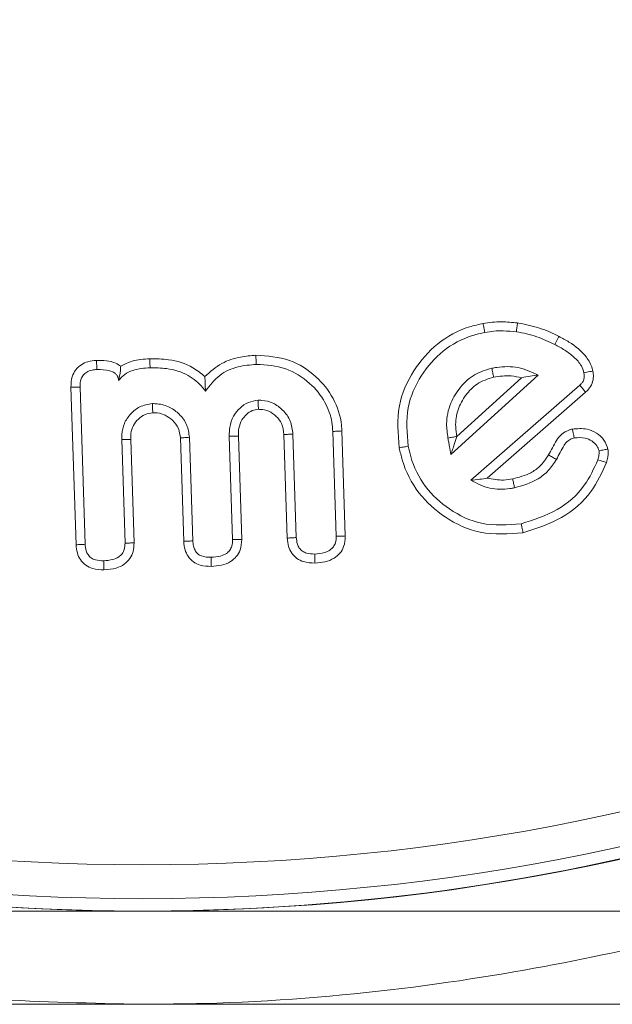
# Model space of a CAD drawing. Units: millimetres. Extents: x -7990 to -565, y 32 to 5282.
# Drawn here: x -5652 to -5645, y 2822 to 2833 of the extents above; entities that cross this region are included whole.
import ezdxf

# ---------------------------------------------------------------- set-up
doc = ezdxf.new("R2010")
doc.units = ezdxf.units.MM
doc.layers.get('0').update_dxf_attribs({"lineweight": 15})

msp = doc.modelspace()

# ---------------------------------------------------------------- linework, layer by layer
at = {"color": 7, "linetype": 'Continuous', "lineweight": 15}
for p, q in [((-5646.452, 2828.149), (-5645.424, 2829.085)), ((-5646.382, 2828.358), (-5645.618, 2829.053)), ((-5650.88, 2827.081), (-5650.94, 2828.942)), ((-5650.773, 2827.087), (-5650.832, 2828.944)), ((-5644.932, 2828.967), (-5646.217, 2827.843)), ((-5644.864, 2828.885), (-5646.024, 2827.869)), ((-5649.609, 2827.121), (-5649.648, 2828.343)), ((-5649.502, 2827.127), (-5649.541, 2828.35)), ((-5649.071, 2828.364), (-5649.032, 2827.142)), ((-5648.963, 2828.365), (-5648.924, 2827.143)), ((-5648.386, 2827.16), (-5648.425, 2828.382)), ((-5648.279, 2827.166), (-5648.318, 2828.389)), ((-5647.848, 2828.42), (-5647.808, 2827.183)), ((-5647.741, 2828.425), (-5647.701, 2827.185)), ((-5650.341, 2828.324), (-5650.302, 2827.101)), ((-5650.234, 2828.325), (-5650.195, 2827.103)), ((-5642.594, 2822.755), (-5657.594, 2822.755)), ((-5657.594, 2822.755), (-5650.094, 2822.755)), ((-5642.594, 2822.755), (-5650.094, 2822.755)), ((-5674.963, 2821.655), (-5650.094, 2821.655)), ((-5650.094, 2821.655), (-5625.225, 2821.655))]:
    msp.add_line(p, q, dxfattribs=at)
for radius in [26.1, 25.953, 25.553]:
    msp.add_circle((-5650.094, 2848.855), radius, dxfattribs=at)
for radius, start, end in [(42.225, 0, 218.1792), (42.185, 0, 218.2216), (41.966, 0, 218.4575), (31.949, 0, 234.7786), (31.168, 303.1345, 180), (28.481, 293.5926, 180), (27.481, 288.2406, 180), (27.191, 0, 253.7111), (26.1, 287.2736, 252.7264), (26.1, 253.1856, 286.8144)]:
    msp.add_arc((-5650.094, 2848.855), radius, start, end, dxfattribs=at)
for points, knots in [([(-5647.063, 2828.225), (-5647.077, 2828.393), (-5647.105, 2828.711), (-5646.912, 2829.141), (-5646.626, 2829.472), (-5646.319, 2829.639), (-5646.126, 2829.682), (-5646.073, 2829.694)], [0, 0, 0, 0, 0.252783, 0.482467, 0.697004, 0.916248, 1, 1, 1, 1]), ([(-5646.073, 2829.694), (-5646.037, 2829.7), (-5645.965, 2829.711), (-5645.828, 2829.717), (-5645.729, 2829.707), (-5645.665, 2829.701)], [0, 0, 0, 0, 0.265784, 0.532081, 1, 1, 1, 1]), ([(-5646.073, 2829.694), (-5646.069, 2829.676), (-5646.063, 2829.641), (-5646.056, 2829.606), (-5646.053, 2829.589)], [0, 0, 0, 0, 0.5000764, 1, 1, 1, 1]), ([(-5646.053, 2829.589), (-5646.017, 2829.594), (-5645.945, 2829.606), (-5645.82, 2829.609), (-5645.732, 2829.6), (-5645.68, 2829.595)], [0, 0, 0, 0, 0.290877, 0.58204, 1, 1, 1, 1]), ([(-5645.665, 2829.701), (-5645.667, 2829.684), (-5645.673, 2829.648), (-5645.678, 2829.613), (-5645.68, 2829.595)], [0, 0, 0, 0, 0.500075, 1, 1, 1, 1]), ([(-5645.665, 2829.701), (-5645.582, 2829.685), (-5645.456, 2829.659), (-5645.294, 2829.6), (-5645.216, 2829.561), (-5645.176, 2829.542)], [0, 0, 0, 0, 0.493574, 0.745756, 1, 1, 1, 1]), ([(-5646.957, 2828.246), (-5646.971, 2828.399), (-5646.996, 2828.691), (-5646.82, 2829.083), (-5646.558, 2829.387), (-5646.278, 2829.538), (-5646.101, 2829.578), (-5646.053, 2829.589)], [0, 0, 0, 0, 0.253065, 0.482737, 0.697229, 0.916932, 1, 1, 1, 1]), ([(-5645.68, 2829.595), (-5645.639, 2829.588), (-5645.558, 2829.574), (-5645.404, 2829.529), (-5645.296, 2829.479), (-5645.226, 2829.447)], [0, 0, 0, 0, 0.258806, 0.518011, 1, 1, 1, 1]), ([(-5645.176, 2829.542), (-5645.182, 2829.531), (-5645.193, 2829.51), (-5645.209, 2829.479), (-5645.22, 2829.457), (-5645.226, 2829.447)], [0, 0, 0, 0, 0.326021, 0.663063, 1, 1, 1, 1]), ([(-5645.176, 2829.542), (-5645.137, 2829.52), (-5645.018, 2829.455), (-5644.868, 2829.337), (-5644.793, 2829.201), (-5644.779, 2829.143), (-5644.776, 2829.133)], [0, 0, 0, 0, 0.229245, 0.692625, 0.947082, 1, 1, 1, 1]), ([(-5645.226, 2829.447), (-5645.186, 2829.425), (-5645.107, 2829.382), (-5644.999, 2829.3), (-5644.913, 2829.211), (-5644.89, 2829.14), (-5644.882, 2829.112)], [0, 0, 0, 0, 0.273851, 0.547926, 0.824066, 1, 1, 1, 1]), ([(-5650.94, 2828.942), (-5650.938, 2828.984), (-5650.936, 2829.056), (-5650.888, 2829.149), (-5650.822, 2829.21), (-5650.735, 2829.249), (-5650.673, 2829.255), (-5650.639, 2829.257)], [0, 0, 0, 0, 0.251017, 0.435174, 0.620087, 0.792344, 1, 1, 1, 1]), ([(-5650.639, 2829.257), (-5650.6, 2829.258), (-5650.522, 2829.258), (-5650.422, 2829.236), (-5650.371, 2829.202), (-5650.353, 2829.19)], [0, 0, 0, 0, 0.388723, 0.780035, 1, 1, 1, 1]), ([(-5650.639, 2829.257), (-5650.638, 2829.245), (-5650.637, 2829.22), (-5650.636, 2829.185), (-5650.635, 2829.162), (-5650.635, 2829.15)], [0, 0, 0, 0, 0.363129, 0.681564, 1, 1, 1, 1]), ([(-5650.353, 2829.19), (-5650.309, 2829.212), (-5650.201, 2829.266), (-5650.08, 2829.274), (-5650.009, 2829.278)], [0, 0, 0, 0, 0.407907, 1, 1, 1, 1]), ([(-5650.009, 2829.278), (-5649.935, 2829.277), (-5649.76, 2829.275), (-5649.529, 2829.205), (-5649.404, 2829.104), (-5649.358, 2829.067)], [0, 0, 0, 0, 0.317918, 0.746638, 1, 1, 1, 1]), ([(-5650.009, 2829.278), (-5650.009, 2829.266), (-5650.008, 2829.242), (-5650.007, 2829.206), (-5650.006, 2829.183), (-5650.006, 2829.171)], [0, 0, 0, 0, 0.348304, 0.6741903, 1, 1, 1, 1]), ([(-5649.358, 2829.067), (-5649.295, 2829.123), (-5649.173, 2829.233), (-5648.955, 2829.303), (-5648.816, 2829.314), (-5648.756, 2829.319)], [0, 0, 0, 0, 0.377681, 0.727899, 1, 1, 1, 1]), ([(-5648.756, 2829.319), (-5648.621, 2829.31), (-5648.361, 2829.293), (-5648.045, 2829.086), (-5647.826, 2828.819), (-5647.75, 2828.58), (-5647.742, 2828.447), (-5647.741, 2828.425)], [0, 0, 0, 0, 0.268032, 0.51423, 0.732107, 0.954865, 1, 1, 1, 1]), ([(-5648.756, 2829.319), (-5648.756, 2829.308), (-5648.755, 2829.286), (-5648.754, 2829.251), (-5648.753, 2829.226), (-5648.752, 2829.211)], [0, 0, 0, 0, 0.300118, 0.6001, 1, 1, 1, 1]), ([(-5650.832, 2828.944), (-5650.832, 2828.977), (-5650.83, 2829.028), (-5650.796, 2829.088), (-5650.752, 2829.126), (-5650.695, 2829.147), (-5650.654, 2829.149), (-5650.635, 2829.15)], [0, 0, 0, 0, 0.297194, 0.458416, 0.620608, 0.824957, 1, 1, 1, 1]), ([(-5650.635, 2829.15), (-5650.584, 2829.15), (-5650.51, 2829.15), (-5650.429, 2829.117), (-5650.396, 2829.084), (-5650.381, 2829.052), (-5650.379, 2829.03), (-5650.378, 2829.02)], [0, 0, 0, 0, 0.470931, 0.68127, 0.792703, 0.90436, 1, 1, 1, 1]), ([(-5650.353, 2829.19), (-5650.354, 2829.174), (-5650.356, 2829.143), (-5650.36, 2829.094), (-5650.372, 2829.044), (-5650.378, 2829.02)], [0, 0, 0, 0, 0.344052, 0.669442, 1, 1, 1, 1]), ([(-5650.378, 2829.02), (-5650.355, 2829.046), (-5650.31, 2829.1), (-5650.212, 2829.141), (-5650.111, 2829.165), (-5650.041, 2829.169), (-5650.006, 2829.171)], [0, 0, 0, 0, 0.249336, 0.49904, 0.746445, 1, 1, 1, 1]), ([(-5650.006, 2829.171), (-5649.941, 2829.171), (-5649.786, 2829.169), (-5649.56, 2829.101), (-5649.418, 2828.982), (-5649.362, 2828.909), (-5649.352, 2828.896)], [0, 0, 0, 0, 0.263118, 0.628464, 0.933499, 1, 1, 1, 1]), ([(-5649.352, 2828.896), (-5649.301, 2828.963), (-5649.2, 2829.095), (-5648.975, 2829.192), (-5648.824, 2829.205), (-5648.752, 2829.211)], [0, 0, 0, 0, 0.356137, 0.692959, 1, 1, 1, 1]), ([(-5648.752, 2829.211), (-5648.633, 2829.204), (-5648.403, 2829.19), (-5648.12, 2829.008), (-5647.935, 2828.782), (-5647.859, 2828.575), (-5647.85, 2828.456), (-5647.848, 2828.42)], [0, 0, 0, 0, 0.265038, 0.513791, 0.73151, 0.916945, 1, 1, 1, 1]), ([(-5645.97, 2829.166), (-5646.038, 2829.146), (-5646.18, 2829.104), (-5646.346, 2828.949), (-5646.47, 2828.75), (-5646.515, 2828.535), (-5646.496, 2828.397), (-5646.488, 2828.341)], [0, 0, 0, 0, 0.195763, 0.406449, 0.613259, 0.844802, 1, 1, 1, 1]), ([(-5645.424, 2829.085), (-5645.501, 2829.12), (-5645.655, 2829.192), (-5645.848, 2829.186), (-5645.95, 2829.169), (-5645.97, 2829.166)], [0, 0, 0, 0, 0.447109, 0.89418, 1, 1, 1, 1]), ([(-5645.949, 2829.061), (-5645.952, 2829.078), (-5645.959, 2829.113), (-5645.966, 2829.148), (-5645.97, 2829.166)], [0, 0, 0, 0, 0.50007, 1, 1, 1, 1]), ([(-5649.358, 2829.067), (-5649.357, 2829.04), (-5649.355, 2828.987), (-5649.353, 2828.926), (-5649.352, 2828.896)], [0, 0, 0, 0, 0.499637, 1, 1, 1, 1]), ([(-5645.949, 2829.061), (-5646.017, 2829.039), (-5646.146, 2828.998), (-5646.285, 2828.849), (-5646.381, 2828.677), (-5646.405, 2828.503), (-5646.389, 2828.398), (-5646.383, 2828.36)], [0, 0, 0, 0, 0.23291, 0.436583, 0.652895, 0.873243, 1, 1, 1, 1]), ([(-5645.618, 2829.053), (-5645.659, 2829.062), (-5645.768, 2829.086), (-5645.879, 2829.07), (-5645.949, 2829.061)], [0, 0, 0, 0, 0.375801, 1, 1, 1, 1]), ([(-5645.618, 2829.053), (-5645.584, 2829.06), (-5645.516, 2829.075), (-5645.455, 2829.081), (-5645.424, 2829.085)], [0, 0, 0, 0, 0.499342, 1, 1, 1, 1]), ([(-5644.882, 2829.112), (-5644.879, 2829.087), (-5644.875, 2829.049), (-5644.895, 2829.001), (-5644.916, 2828.98), (-5644.929, 2828.969), (-5644.932, 2828.967)], [0, 0, 0, 0, 0.454218, 0.692302, 0.932158, 1, 1, 1, 1]), ([(-5644.776, 2829.133), (-5644.789, 2829.13), (-5644.812, 2829.126), (-5644.847, 2829.119), (-5644.87, 2829.114), (-5644.882, 2829.112)], [0, 0, 0, 0, 0.352998, 0.676499, 1, 1, 1, 1]), ([(-5644.776, 2829.133), (-5644.773, 2829.111), (-5644.767, 2829.063), (-5644.781, 2828.986), (-5644.817, 2828.923), (-5644.851, 2828.895), (-5644.864, 2828.885)], [0, 0, 0, 0, 0.231092, 0.527323, 0.826043, 1, 1, 1, 1]), ([(-5650.94, 2828.942), (-5650.922, 2828.942), (-5650.886, 2828.943), (-5650.85, 2828.944), (-5650.832, 2828.944)], [0, 0, 0, 0, 0.500032, 1, 1, 1, 1]), ([(-5644.864, 2828.885), (-5644.872, 2828.895), (-5644.887, 2828.913), (-5644.91, 2828.941), (-5644.925, 2828.958), (-5644.932, 2828.967)], [0, 0, 0, 0, 0.353008, 0.676533, 1, 1, 1, 1]), ([(-5649.978, 2828.748), (-5650.029, 2828.739), (-5650.126, 2828.723), (-5650.239, 2828.63), (-5650.317, 2828.518), (-5650.34, 2828.408), (-5650.341, 2828.344), (-5650.341, 2828.324)], [0, 0, 0, 0, 0.249182, 0.4664, 0.689255, 0.903789, 1, 1, 1, 1]), ([(-5649.974, 2828.64), (-5649.975, 2828.656), (-5649.976, 2828.692), (-5649.977, 2828.728), (-5649.978, 2828.748)], [0, 0, 0, 0, 0.446863, 1, 1, 1, 1]), ([(-5649.541, 2828.35), (-5649.548, 2828.4), (-5649.562, 2828.502), (-5649.654, 2828.624), (-5649.773, 2828.713), (-5649.889, 2828.746), (-5649.959, 2828.747), (-5649.978, 2828.748)], [0, 0, 0, 0, 0.231878, 0.466308, 0.676049, 0.912722, 1, 1, 1, 1]), ([(-5648.731, 2828.788), (-5648.77, 2828.782), (-5648.849, 2828.77), (-5648.948, 2828.697), (-5649.028, 2828.599), (-5649.068, 2828.48), (-5649.07, 2828.4), (-5649.071, 2828.364)], [0, 0, 0, 0, 0.195348, 0.392106, 0.597699, 0.824547, 1, 1, 1, 1]), ([(-5648.726, 2828.681), (-5648.751, 2828.677), (-5648.803, 2828.67), (-5648.869, 2828.621), (-5648.929, 2828.553), (-5648.962, 2828.462), (-5648.963, 2828.396), (-5648.963, 2828.365)], [0, 0, 0, 0, 0.168875, 0.353508, 0.549367, 0.786246, 1, 1, 1, 1]), ([(-5648.726, 2828.681), (-5648.727, 2828.693), (-5648.728, 2828.717), (-5648.73, 2828.753), (-5648.73, 2828.776), (-5648.731, 2828.788)], [0, 0, 0, 0, 0.353305, 0.676652, 1, 1, 1, 1]), ([(-5648.318, 2828.389), (-5648.325, 2828.441), (-5648.338, 2828.547), (-5648.431, 2828.673), (-5648.549, 2828.76), (-5648.655, 2828.787), (-5648.716, 2828.788), (-5648.731, 2828.788)], [0, 0, 0, 0, 0.246553, 0.496312, 0.712963, 0.929757, 1, 1, 1, 1]), ([(-5648.425, 2828.382), (-5648.431, 2828.427), (-5648.441, 2828.508), (-5648.514, 2828.601), (-5648.6, 2828.664), (-5648.677, 2828.68), (-5648.719, 2828.68), (-5648.726, 2828.681)], [0, 0, 0, 0, 0.284469, 0.510036, 0.734898, 0.950169, 1, 1, 1, 1]), ([(-5649.974, 2828.64), (-5650.005, 2828.636), (-5650.068, 2828.627), (-5650.147, 2828.567), (-5650.209, 2828.491), (-5650.234, 2828.404), (-5650.234, 2828.348), (-5650.234, 2828.325)], [0, 0, 0, 0, 0.2060236, 0.4154039, 0.6297065, 0.8498521, 1, 1, 1, 1]), ([(-5649.648, 2828.343), (-5649.653, 2828.381), (-5649.663, 2828.46), (-5649.735, 2828.551), (-5649.823, 2828.614), (-5649.906, 2828.639), (-5649.956, 2828.64), (-5649.974, 2828.64)], [0, 0, 0, 0, 0.232178, 0.480249, 0.689741, 0.889642, 1, 1, 1, 1]), ([(-5645.299, 2828.142), (-5645.284, 2828.17), (-5645.24, 2828.255), (-5645.176, 2828.375), (-5645.076, 2828.432), (-5645.03, 2828.444), (-5645.018, 2828.447)], [0, 0, 0, 0, 0.221712, 0.669055, 0.915887, 1, 1, 1, 1]), ([(-5645.018, 2828.447), (-5644.96, 2828.452), (-5644.86, 2828.461), (-5644.732, 2828.404), (-5644.637, 2828.324), (-5644.611, 2828.248), (-5644.598, 2828.211)], [0, 0, 0, 0, 0.324887, 0.552583, 0.780309, 1, 1, 1, 1]), ([(-5645.018, 2828.447), (-5645.015, 2828.433), (-5645.008, 2828.398), (-5645.001, 2828.363), (-5644.996, 2828.342)], [0, 0, 0, 0, 0.41128, 1, 1, 1, 1]), ([(-5649.648, 2828.343), (-5649.63, 2828.344), (-5649.595, 2828.346), (-5649.559, 2828.349), (-5649.541, 2828.35)], [0, 0, 0, 0, 0.50007, 1, 1, 1, 1]), ([(-5648.963, 2828.365), (-5648.976, 2828.365), (-5649, 2828.365), (-5649.036, 2828.365), (-5649.059, 2828.364), (-5649.071, 2828.364)], [0, 0, 0, 0, 0.353329, 0.676627, 1, 1, 1, 1]), ([(-5648.425, 2828.382), (-5648.407, 2828.383), (-5648.371, 2828.385), (-5648.335, 2828.388), (-5648.318, 2828.389)], [0, 0, 0, 0, 0.500067, 1, 1, 1, 1]), ([(-5647.741, 2828.425), (-5647.751, 2828.424), (-5647.773, 2828.423), (-5647.809, 2828.421), (-5647.834, 2828.42), (-5647.848, 2828.42)], [0, 0, 0, 0, 0.300068, 0.600071, 1, 1, 1, 1]), ([(-5646.383, 2828.36), (-5646.4, 2828.357), (-5646.435, 2828.351), (-5646.471, 2828.345), (-5646.488, 2828.341)], [0, 0, 0, 0, 0.500106, 1, 1, 1, 1]), ([(-5646.488, 2828.341), (-5646.485, 2828.325), (-5646.479, 2828.292), (-5646.467, 2828.228), (-5646.458, 2828.18), (-5646.452, 2828.149)], [0, 0, 0, 0, 0.254951, 0.5105, 1, 1, 1, 1]), ([(-5646.382, 2828.358), (-5646.392, 2828.327), (-5646.409, 2828.277), (-5646.433, 2828.207), (-5646.446, 2828.168), (-5646.452, 2828.149)], [0, 0, 0, 0, 0.4383033, 0.719137, 1, 1, 1, 1]), ([(-5645.207, 2828.088), (-5645.192, 2828.116), (-5645.162, 2828.172), (-5645.124, 2828.25), (-5645.075, 2828.309), (-5645.03, 2828.333), (-5645.003, 2828.34), (-5644.996, 2828.342)], [0, 0, 0, 0, 0.278627, 0.5576, 0.762185, 0.934724, 1, 1, 1, 1]), ([(-5644.996, 2828.342), (-5644.952, 2828.346), (-5644.879, 2828.353), (-5644.787, 2828.31), (-5644.727, 2828.258), (-5644.71, 2828.211), (-5644.704, 2828.192)], [0, 0, 0, 0, 0.360969, 0.594253, 0.827806, 1, 1, 1, 1]), ([(-5650.234, 2828.325), (-5650.25, 2828.325), (-5650.286, 2828.325), (-5650.321, 2828.324), (-5650.341, 2828.324)], [0, 0, 0, 0, 0.446864, 1, 1, 1, 1]), ([(-5647.063, 2828.225), (-5647.052, 2828.228), (-5647.031, 2828.232), (-5646.996, 2828.238), (-5646.971, 2828.243), (-5646.957, 2828.246)], [0, 0, 0, 0, 0.300115, 0.600003, 1, 1, 1, 1]), ([(-5645.602, 2827.224), (-5645.772, 2827.211), (-5646.095, 2827.184), (-5646.525, 2827.387), (-5646.853, 2827.682), (-5647.009, 2827.988), (-5647.052, 2828.178), (-5647.063, 2828.225)], [0, 0, 0, 0, 0.257217, 0.488192, 0.703105, 0.924811, 1, 1, 1, 1]), ([(-5645.622, 2827.33), (-5645.781, 2827.317), (-5646.08, 2827.293), (-5646.474, 2827.484), (-5646.773, 2827.756), (-5646.911, 2828.036), (-5646.948, 2828.205), (-5646.957, 2828.246)], [0, 0, 0, 0, 0.262665, 0.492417, 0.709291, 0.930134, 1, 1, 1, 1]), ([(-5644.598, 2828.211), (-5644.612, 2828.208), (-5644.648, 2828.202), (-5644.683, 2828.195), (-5644.704, 2828.192)], [0, 0, 0, 0, 0.411146, 1, 1, 1, 1]), ([(-5644.598, 2828.211), (-5644.596, 2828.195), (-5644.593, 2828.164), (-5644.599, 2828.122), (-5644.606, 2828.086), (-5644.611, 2828.065), (-5644.614, 2828.054)], [0, 0, 0, 0, 0.297223, 0.594749, 0.797651, 1, 1, 1, 1]), ([(-5645.723, 2827.859), (-5645.65, 2827.878), (-5645.535, 2827.908), (-5645.389, 2828.011), (-5645.332, 2828.094), (-5645.299, 2828.142)], [0, 0, 0, 0, 0.429246, 0.670214, 1, 1, 1, 1]), ([(-5645.299, 2828.142), (-5645.284, 2828.133), (-5645.253, 2828.115), (-5645.222, 2828.097), (-5645.207, 2828.088)], [0, 0, 0, 0, 0.500037, 1, 1, 1, 1]), ([(-5644.704, 2828.192), (-5644.703, 2828.176), (-5644.702, 2828.15), (-5644.71, 2828.114), (-5644.714, 2828.095), (-5644.717, 2828.085)], [0, 0, 0, 0, 0.437944, 0.7185444, 1, 1, 1, 1]), ([(-5645.703, 2827.753), (-5645.605, 2827.781), (-5645.457, 2827.823), (-5645.295, 2827.955), (-5645.236, 2828.043), (-5645.207, 2828.088)], [0, 0, 0, 0, 0.4908059, 0.7377307, 1, 1, 1, 1]), ([(-5644.717, 2828.085), (-5644.764, 2827.981), (-5644.871, 2827.745), (-5645.193, 2827.465), (-5645.476, 2827.376), (-5645.622, 2827.33)], [0, 0, 0, 0, 0.278259, 0.628419, 1, 1, 1, 1]), ([(-5644.614, 2828.054), (-5644.668, 2827.936), (-5644.786, 2827.675), (-5645.139, 2827.369), (-5645.445, 2827.273), (-5645.602, 2827.224)], [0, 0, 0, 0, 0.288053, 0.6366, 1, 1, 1, 1]), ([(-5644.614, 2828.054), (-5644.631, 2828.06), (-5644.665, 2828.07), (-5644.7, 2828.08), (-5644.717, 2828.085)], [0, 0, 0, 0, 0.5001158, 1, 1, 1, 1]), ([(-5646.024, 2827.869), (-5646.054, 2827.863), (-5646.122, 2827.851), (-5646.182, 2827.846), (-5646.217, 2827.843)], [0, 0, 0, 0, 0.430559, 1, 1, 1, 1]), ([(-5646.024, 2827.869), (-5645.96, 2827.856), (-5645.86, 2827.836), (-5645.759, 2827.853), (-5645.723, 2827.859)], [0, 0, 0, 0, 0.640432, 1, 1, 1, 1]), ([(-5646.217, 2827.843), (-5646.144, 2827.806), (-5646, 2827.731), (-5645.816, 2827.734), (-5645.721, 2827.75), (-5645.703, 2827.753)], [0, 0, 0, 0, 0.454581, 0.899263, 1, 1, 1, 1]), ([(-5645.723, 2827.859), (-5645.72, 2827.841), (-5645.713, 2827.806), (-5645.706, 2827.771), (-5645.703, 2827.753)], [0, 0, 0, 0, 0.500077, 1, 1, 1, 1]), ([(-5645.602, 2827.224), (-5645.604, 2827.235), (-5645.608, 2827.256), (-5645.615, 2827.291), (-5645.619, 2827.316), (-5645.622, 2827.33)], [0, 0, 0, 0, 0.3001, 0.600215, 1, 1, 1, 1]), ([(-5648.386, 2827.16), (-5648.368, 2827.161), (-5648.332, 2827.163), (-5648.297, 2827.165), (-5648.279, 2827.166)], [0, 0, 0, 0, 0.5000715, 1, 1, 1, 1]), ([(-5648.062, 2826.972), (-5648.094, 2826.973), (-5648.144, 2826.975), (-5648.208, 2827.002), (-5648.245, 2827.04), (-5648.273, 2827.096), (-5648.276, 2827.139), (-5648.279, 2827.166)], [0, 0, 0, 0, 0.288407, 0.44838, 0.609018, 0.761813, 1, 1, 1, 1]), ([(-5647.808, 2827.183), (-5647.809, 2827.157), (-5647.81, 2827.112), (-5647.839, 2827.055), (-5647.884, 2827.013), (-5647.96, 2826.98), (-5648.023, 2826.975), (-5648.062, 2826.972)], [0, 0, 0, 0, 0.206625, 0.351982, 0.497837, 0.687899, 1, 1, 1, 1]), ([(-5647.701, 2827.185), (-5647.703, 2827.142), (-5647.708, 2827.069), (-5647.761, 2826.978), (-5647.837, 2826.914), (-5647.94, 2826.874), (-5648.019, 2826.868), (-5648.058, 2826.865)], [0, 0, 0, 0, 0.233178, 0.399653, 0.565851, 0.779783, 1, 1, 1, 1]), ([(-5647.701, 2827.185), (-5647.719, 2827.184), (-5647.754, 2827.184), (-5647.79, 2827.183), (-5647.808, 2827.183)], [0, 0, 0, 0, 0.5000329, 1, 1, 1, 1]), ([(-5650.88, 2827.081), (-5650.862, 2827.082), (-5650.826, 2827.084), (-5650.791, 2827.086), (-5650.773, 2827.087)], [0, 0, 0, 0, 0.50007, 1, 1, 1, 1]), ([(-5650.551, 2826.785), (-5650.596, 2826.787), (-5650.672, 2826.789), (-5650.769, 2826.836), (-5650.832, 2826.902), (-5650.871, 2826.987), (-5650.877, 2827.048), (-5650.88, 2827.081)], [0, 0, 0, 0, 0.267547, 0.449233, 0.631433, 0.803708, 1, 1, 1, 1]), ([(-5650.554, 2826.892), (-5650.587, 2826.893), (-5650.639, 2826.894), (-5650.703, 2826.923), (-5650.74, 2826.962), (-5650.767, 2827.018), (-5650.77, 2827.061), (-5650.773, 2827.087)], [0, 0, 0, 0, 0.2917347, 0.453978, 0.6177312, 0.7640134, 1, 1, 1, 1]), ([(-5650.302, 2827.101), (-5650.303, 2827.076), (-5650.304, 2827.031), (-5650.333, 2826.974), (-5650.38, 2826.93), (-5650.457, 2826.9), (-5650.518, 2826.895), (-5650.554, 2826.892)], [0, 0, 0, 0, 0.203121, 0.353304, 0.50399, 0.708845, 1, 1, 1, 1]), ([(-5650.195, 2827.103), (-5650.196, 2827.068), (-5650.199, 2827.003), (-5650.241, 2826.915), (-5650.311, 2826.845), (-5650.418, 2826.796), (-5650.503, 2826.789), (-5650.551, 2826.785)], [0, 0, 0, 0, 0.189906, 0.360351, 0.531516, 0.731544, 1, 1, 1, 1]), ([(-5650.195, 2827.103), (-5650.213, 2827.103), (-5650.249, 2827.102), (-5650.284, 2827.101), (-5650.302, 2827.101)], [0, 0, 0, 0, 0.500032, 1, 1, 1, 1]), ([(-5649.609, 2827.121), (-5649.594, 2827.122), (-5649.558, 2827.124), (-5649.523, 2827.126), (-5649.502, 2827.127)], [0, 0, 0, 0, 0.428145, 1, 1, 1, 1]), ([(-5649.282, 2826.826), (-5649.327, 2826.827), (-5649.401, 2826.83), (-5649.498, 2826.876), (-5649.559, 2826.941), (-5649.6, 2827.025), (-5649.606, 2827.087), (-5649.609, 2827.121)], [0, 0, 0, 0, 0.266024, 0.446428, 0.628196, 0.794684, 1, 1, 1, 1]), ([(-5649.285, 2826.933), (-5649.324, 2826.934), (-5649.38, 2826.936), (-5649.445, 2826.973), (-5649.477, 2827.015), (-5649.497, 2827.068), (-5649.5, 2827.106), (-5649.502, 2827.127)], [0, 0, 0, 0, 0.341073, 0.498797, 0.657603, 0.810336, 1, 1, 1, 1]), ([(-5649.032, 2827.142), (-5649.032, 2827.116), (-5649.034, 2827.072), (-5649.062, 2827.015), (-5649.108, 2826.972), (-5649.184, 2826.94), (-5649.247, 2826.936), (-5649.285, 2826.933)], [0, 0, 0, 0, 0.205042, 0.350416, 0.49628, 0.69713, 1, 1, 1, 1]), ([(-5648.924, 2827.143), (-5648.927, 2827.101), (-5648.931, 2827.029), (-5648.984, 2826.938), (-5649.06, 2826.874), (-5649.164, 2826.834), (-5649.242, 2826.829), (-5649.282, 2826.826)], [0, 0, 0, 0, 0.231692, 0.397495, 0.563578, 0.778236, 1, 1, 1, 1]), ([(-5648.924, 2827.143), (-5648.942, 2827.143), (-5648.978, 2827.142), (-5649.014, 2827.142), (-5649.032, 2827.142)], [0, 0, 0, 0, 0.500107, 1, 1, 1, 1]), ([(-5648.058, 2826.865), (-5648.104, 2826.867), (-5648.18, 2826.87), (-5648.275, 2826.916), (-5648.336, 2826.98), (-5648.376, 2827.064), (-5648.382, 2827.126), (-5648.386, 2827.16)], [0, 0, 0, 0, 0.274399, 0.44939, 0.624545, 0.797949, 1, 1, 1, 1]), ([(-5649.282, 2826.826), (-5649.283, 2826.841), (-5649.284, 2826.877), (-5649.285, 2826.912), (-5649.285, 2826.933)], [0, 0, 0, 0, 0.428114, 1, 1, 1, 1]), ([(-5648.058, 2826.865), (-5648.059, 2826.883), (-5648.06, 2826.919), (-5648.061, 2826.955), (-5648.062, 2826.972)], [0, 0, 0, 0, 0.500032, 1, 1, 1, 1]), ([(-5650.551, 2826.785), (-5650.552, 2826.803), (-5650.553, 2826.839), (-5650.554, 2826.874), (-5650.554, 2826.892)], [0, 0, 0, 0, 0.500032, 1, 1, 1, 1]), ([(-5657.594, 2822.755), (-5657.515, 2822.732), (-5657.356, 2822.685), (-5656.12, 2822.356), (-5654.277, 2821.976), (-5652.142, 2821.699), (-5650.689, 2821.667), (-5650.094, 2821.655)], [0, 0, 0, 0, 0.208794, 0.417399, 0.631012, 0.848889, 1, 1, 1, 1]), ([(-5650.094, 2821.655), (-5649.852, 2821.657), (-5648.802, 2821.666), (-5646.966, 2821.818), (-5644.887, 2822.17), (-5643.344, 2822.542), (-5642.664, 2822.735), (-5642.61, 2822.751), (-5642.594, 2822.755)], [0, 0, 0, 0, 0.0617168, 0.2669223, 0.4748206, 0.6906308, 0.9075879, 1, 1, 1, 1])]:
    msp.add_open_spline(points, degree=3, knots=knots, dxfattribs=at)
msp.add_open_spline([(-5646.383, 2828.36), (-5646.382, 2828.358)], degree=1, dxfattribs=at)

doc.saveas('drawing.dxf')
